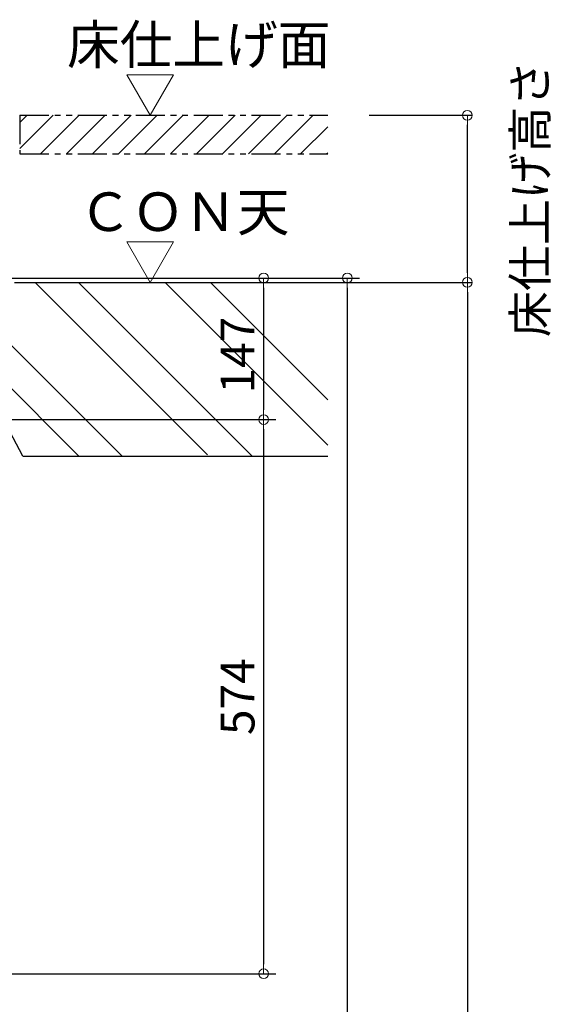
# Model space of a CAD drawing. Extents: x 8914 to 12914, y 109 to 2879.
# Drawn here: x 11819 to 12095, y 1710 to 2220 of the extents above; entities that cross this region are included whole.
import ezdxf

# ---------------------------------------------------------------- set-up
doc = ezdxf.new("R2010")
doc.units = 0
doc.header["$LTSCALE"] = 10
doc.linetypes.add('KIN-PHANTOM2', pattern=[30, 15, -3, 3, -3, 3, -3])
doc.layers.get('0').update_dxf_attribs({"color": 4, "linetype": 'CONTINUOUS'})
doc.layers.get('DEFPOINTS').update_dxf_attribs({"linetype": 'CONTINUOUS'})
for name, color, linetype in [('02壁', 9, 'CONTINUOUS'), ('HATCH', 3, 'CONTINUOUS'), ('moji', 70, 'CONTINUOUS'), ('zumen', 242, 'CONTINUOUS')]:
    doc.layers.add(name, color=color, linetype=linetype)
doc.layers.add('sunpou', color=7, linetype='CONTINUOUS', lineweight=18)
doc.styles.add('RMS', font='romans.shx', dxfattribs={"bigfont": 'bigfont.shx'})
doc.styles.get("Standard").update_dxf_attribs({"font": 'simplex.shx', "width": 0.7, "bigfont": 'bigfont.shx'})
doc.dimstyles.new('一般寸法', dxfattribs={"dimscale": 5, "dimtxt": 3.5, "dimasz": 1, "dimexe": 0.5, "dimexo": 2, "dimgap": 0.5, "dimtad": 1, "dimdec": 1, "dimzin": 9, "dimdsep": 46, "dimtxsty": 'Standard', "dimblk1": 'ORIGIN', "dimblk2": 'ORIGIN', "dimsah": 1, "dimcen": 1, "dimclrd": 11, "dimclre": 11, "dimclrt": 2, "dimadec": 0, "dimazin": 2, "dimtfac": 1, "dimtdec": 1, "dimtmove": 2, "dimatfit": 3, "dimldrblk": 'OPEN', "dimfxl": 0, "dimtolj": 1, "dimtzin": 9, "dimarcsym": 0})
doc.dimstyles.new('１／２', dxfattribs={"dimtxt": 3, "dimasz": 2.5, "dimexe": 1.25, "dimexo": 0.5, "dimgap": 0.5, "dimtad": 1, "dimlfac": 2, "dimdsep": 46, "dimtxsty": 'Standard', "dimblk": 'OPEN30', "dimcen": 2.5, "dimclrd": 3, "dimclre": 3, "dimclrt": 3, "dimazin": 2, "dimtfac": 1, "dimtmove": 0, "dimatfit": 0, "dimldrblk": 'OPEN30', "dimfxl": 0, "dimarcsym": 0})

# ---------------------------------------------------------------- blocks, each defined once
blk = doc.blocks.new('_ORIGIN')
at = {"color": 0, "linetype": 'ByBlock'}
blk.add_line((0, 0), (-1, 0), dxfattribs=at)
blk.add_circle((0, 0), 0.5, dxfattribs=at)
blk = doc.blocks.new('*D5')
at = {"layer": 'DEFPOINTS', "color": 0}
for p in [(11768.86, 2086.22), (11758.97, 686.31), (11989.04, 686.31)]:
    blk.add_point(p, dxfattribs=at)
at = {"layer": 'sunpou', "color": 11, "lineweight": -2}
for p, q in [((11771.36, 2086.22), (11995.29, 2086.22)), ((11989.04, 2081.22), (11989.04, 691.31)), ((11761.47, 686.31), (11995.29, 686.31))]:
    blk.add_line(p, q, dxfattribs=at)
at = {"layer": 'sunpou', "color": 11, "lineweight": -2, "xscale": 5, "yscale": 5, "zscale": 5}
for p, rotation in [((11989.04, 2086.22), 90), ((11989.04, 686.31), 270)]:
    blk.add_blockref('_ORIGIN', p, dxfattribs=dict(at, rotation=rotation))
at = {"layer": 'sunpou', "color": 2, "insert": (11977.79, 1386.27), "char_height": 17.5, "attachment_point": 5, "rotation": 90}
blk.add_mtext('2800', dxfattribs=at)
blk = doc.blocks.new('_Open30')
at = {"color": 0, "linetype": 'ByBlock', "lineweight": -2}
for p, q in [((-1, 0.27), (0, 0)), ((0, 0), (-1, -0.27)), ((0, 0), (-1, 0))]:
    blk.add_line(p, q, dxfattribs=at)
blk = doc.blocks.new('*D6')
at = {"layer": 'DEFPOINTS', "color": 0}
for p in [(11768.86, 2086.22), (11916.67, 2012.97), (11945.7, 2012.97)]:
    blk.add_point(p, dxfattribs=at)
at = {"layer": 'sunpou', "color": 11, "lineweight": -2}
for p, q in [((11771.36, 2086.22), (11951.95, 2086.22)), ((11945.7, 2081.22), (11945.7, 2017.97)), ((11919.17, 2012.97), (11951.95, 2012.97))]:
    blk.add_line(p, q, dxfattribs=at)
at = {"layer": 'sunpou', "color": 11, "lineweight": -2, "xscale": 5, "yscale": 5, "zscale": 5}
for p, rotation in [((11945.7, 2086.22), 90), ((11945.7, 2012.97), 270)]:
    blk.add_blockref('_ORIGIN', p, dxfattribs=dict(at, rotation=rotation))
at = {"layer": 'sunpou', "color": 2, "insert": (11934.45, 2046.33), "char_height": 17.5, "attachment_point": 5, "rotation": 90}
blk.add_mtext('147', dxfattribs=at)
blk = doc.blocks.new('*D7')
at = {"layer": 'DEFPOINTS', "color": 0}
for p in [(11810.87, 2012.97), (11795.87, 1726.07), (11945.7, 1726.07)]:
    blk.add_point(p, dxfattribs=at)
at = {"layer": 'sunpou', "color": 11, "lineweight": -2}
for p, q in [((11813.37, 2012.97), (11951.95, 2012.97)), ((11945.7, 2007.97), (11945.7, 1731.07)), ((11798.37, 1726.07), (11951.95, 1726.07))]:
    blk.add_line(p, q, dxfattribs=at)
at = {"layer": 'sunpou', "color": 11, "lineweight": -2, "xscale": 5, "yscale": 5, "zscale": 5}
for p, rotation in [((11945.7, 2012.97), 90), ((11945.7, 1726.07), 270)]:
    blk.add_blockref('_ORIGIN', p, dxfattribs=dict(at, rotation=rotation))
at = {"layer": 'sunpou', "color": 2, "insert": (11934.45, 1869.52), "char_height": 17.5, "attachment_point": 5, "rotation": 90}
blk.add_mtext('574', dxfattribs=at)
blk = doc.blocks.new('*D8')
at = {"layer": 'DEFPOINTS', "color": 0}
for p in [(11916.67, 2083.97), (11916.67, 436.32), (12051.24, 436.32)]:
    blk.add_point(p, dxfattribs=at)
at = {"layer": 'sunpou', "color": 11, "lineweight": -2}
for p, q in [((11926.67, 2083.97), (12053.74, 2083.97)), ((12051.24, 2078.97), (12051.24, 441.32)), ((11926.67, 436.32), (12053.74, 436.32))]:
    blk.add_line(p, q, dxfattribs=at)
at = {"layer": 'sunpou', "color": 11, "lineweight": -2, "xscale": 5, "yscale": 5, "zscale": 5}
for p, rotation in [((12051.24, 2083.97), 90), ((12051.24, 436.32), 270)]:
    blk.add_blockref('_ORIGIN', p, dxfattribs=dict(at, rotation=rotation))
at = {"layer": 'sunpou', "color": 2, "insert": (12039.99, 1260.15), "char_height": 17.5, "attachment_point": 5, "rotation": 90}
blk.add_mtext('\\A1;適応高さ\\~2900～3240', dxfattribs=at)
blk = doc.blocks.new('_OPEN')
at = {"color": 0, "linetype": 'ByBlock'}
for p, q in [((-1, 0.17), (0, 0)), ((0, 0), (-1, -0.17)), ((0, 0), (-1, 0))]:
    blk.add_line(p, q, dxfattribs=at)
blk = doc.blocks.new('*D61')
at = {"layer": 'DEFPOINTS', "color": 0}
for p in [(11990.34, 2170.47), (12051.24, 2170.47), (11956.54, 2083.97)]:
    blk.add_point(p, dxfattribs=at)
at = {"layer": 'sunpou', "color": 11, "lineweight": -2}
for p, q in [((12000.34, 2170.47), (12053.74, 2170.47)), ((12051.24, 2088.97), (12051.24, 2165.47)), ((11966.54, 2083.97), (12053.74, 2083.97))]:
    blk.add_line(p, q, dxfattribs=at)
at = {"layer": 'sunpou', "color": 11, "lineweight": -2, "xscale": 5, "yscale": 5, "zscale": 5}
for p, rotation in [((12051.24, 2170.47), 90), ((12051.24, 2083.97), 270)]:
    blk.add_blockref('_ORIGIN', p, dxfattribs=dict(at, rotation=rotation))
at = {"layer": 'sunpou', "color": 2, "insert": (12083.74, 2127.22), "char_height": 17.5, "attachment_point": 5, "rotation": 90}
blk.add_mtext('\\A1;床仕上げ高さ', dxfattribs=at)

msp = doc.modelspace()

# ---------------------------------------------------------------- hatches: boundary and pattern name
at = {"layer": 'zumen', "linetype": 'KIN-PHANTOM2', "ltscale": 0.1}
h = msp.add_hatch(dxfattribs=at)
h.set_pattern_fill('ANSI31', color=256, scale=3, style=0)
h.set_pattern_definition([(45, (10124.552, 417.921), (-6.735192, 6.735192), [])])
h.paths.add_polyline_path([(11978.943, 2150.472), (11978.943, 2170.472), (11819.474, 2170.472), (11819.474, 2150.472)])

# ---------------------------------------------------------------- linework, layer by layer
at = {"layer": '02壁'}
for p, q in [((11816.673, 2083.972), (11978.943, 2083.972)), ((11820.965, 1993.972), (11810.873, 2012.972)), ((11820.965, 1993.972), (11978.943, 1993.972))]:
    msp.add_line(p, q, dxfattribs=at)
at = {"layer": 'HATCH'}
for p, q in [((11827.377, 2083.972), (11916.673, 1994.675)), ((11849.827, 2083.972), (11939.827, 1993.972)), ((11894.729, 2083.972), (11978.943, 1999.758)), ((11918.171, 2083.972), (11978.943, 2023.2)), ((11811.839, 2054.609), (11872.475, 1993.972)), ((11804.573, 2039.423), (11850.025, 1993.972))]:
    msp.add_line(p, q, dxfattribs=at)
at = {"layer": 'sunpou', "linetype": 'Continuous'}
for p, q in [((11886.894, 2170.472), (11874.755, 2191.499)), ((11899.034, 2191.499), (11874.755, 2191.499)), ((11886.894, 2170.472), (11899.034, 2191.499)), ((11886.894, 2083.972), (11874.755, 2104.999)), ((11899.034, 2104.999), (11874.755, 2104.999)), ((11886.894, 2083.972), (11899.034, 2104.999))]:
    msp.add_line(p, q, dxfattribs=at)
at = {"layer": 'zumen', "linetype": 'KIN-PHANTOM2', "ltscale": 0.1}
for p, q in [((11819.474, 2170.472), (11978.943, 2170.472)), ((11819.474, 2170.472), (11819.474, 2150.472)), ((11819.474, 2150.472), (11978.943, 2150.472))]:
    msp.add_line(p, q, dxfattribs=at)

# ---------------------------------------------------------------- texts
at = {"layer": 'moji', "linetype": 'Continuous', "style": 'RMS'}
for s, p in [('床仕上げ面', (11843.867, 2197.053)), ('ＣＯＮ天', (11849.986, 2110.553))]:
    msp.add_text(s, height=20, dxfattribs=at).set_placement(p)

# ---------------------------------------------------------------- dimensions: what is measured, and where the dimension line sits
at = {"layer": 'sunpou'}
dim = msp.add_linear_dim(base=(12051.245, 2170.472), p1=(11956.538, 2083.972), p2=(11990.34, 2170.472), angle=90, text='床仕上げ高さ', dimstyle='一般寸法', dxfattribs=at)
dim.commit()
dim.dimension.update_dxf_attribs({"geometry": '*D61', "text_midpoint": (12083.745, 2127.222)})
for base, p1, p2, picture, middle in [((11989.038, 686.309), (11768.856, 2086.222), (11758.973, 686.309), '*D5', (11977.788, 1386.266)), ((11945.697, 1726.072), (11810.873, 2012.972), (11795.873, 1726.072), '*D7', (11934.447, 1869.522))]:
    dim = msp.add_linear_dim(base=base, p1=p1, p2=p2, angle=270, dimstyle='１／２', override={"dimscale": 5, "dimtxt": 3.5, "dimasz": 1, "dimdec": 0, "dimblk1": 'ORIGIN', "dimblk2": 'ORIGIN', "dimsah": 1, "dimclrd": 11, "dimclre": 11, "dimclrt": 2}, dxfattribs=at)
    dim.commit()
    dim.dimension.update_dxf_attribs({"geometry": picture, "text_midpoint": middle})
dim = msp.add_linear_dim(base=(11945.697196262, 2012.972025635), p1=(11768.856343502, 2086.222025635), p2=(11916.673353787, 2012.972025635), angle=270, dimstyle='１／２', override={"dimscale": 5, "dimtxt": 3.5, "dimasz": 1, "dimdec": 0, "dimblk1": 'ORIGIN', "dimblk2": 'ORIGIN', "dimsah": 1, "dimclrd": 11, "dimclre": 11, "dimclrt": 2}, dxfattribs=at)
dim.commit()
dim.dimension.update_dxf_attribs({"geometry": '*D6', "text_midpoint": (11945.697196262, 2046.331856822), "dimtype": 160})
dim = msp.add_linear_dim(base=(12051.245, 436.323), p1=(11916.673, 2083.972), p2=(11916.673, 436.323), angle=270, text='適応高さ\\~2900～3240', dimstyle='一般寸法', override={"dimlfac": 2}, dxfattribs=at)
dim.commit()
dim.dimension.update_dxf_attribs({"geometry": '*D8', "text_midpoint": (12039.995, 1260.147)})

doc.saveas('drawing.dxf')
